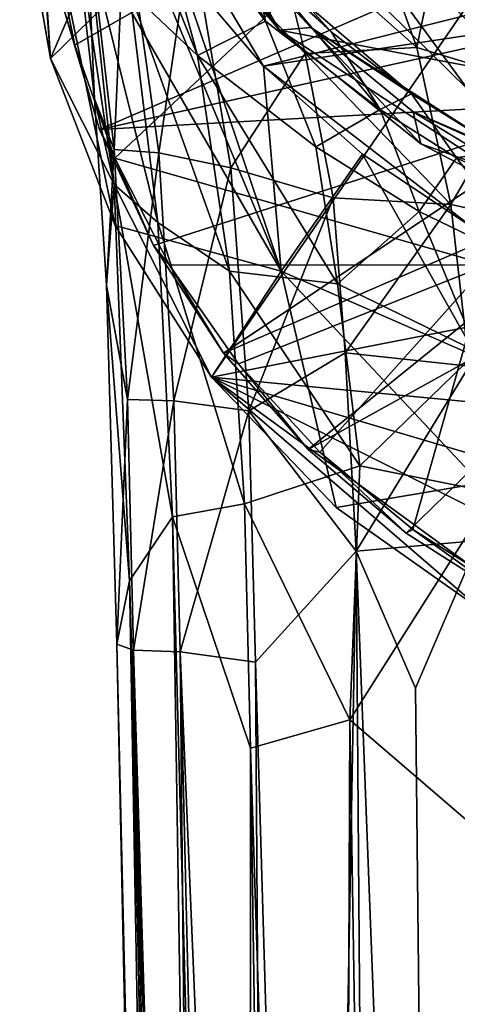
# Model space of a CAD drawing. Units: inches. Extents: x -1.15 to 1.13, y -2.77 to 2.79.
# Drawn here: x -0.95 to -0.62, y -0.68 to 0.07 of the extents above; entities that cross this region are included whole.
import ezdxf

# ---------------------------------------------------------------- set-up
doc = ezdxf.new("R2010")
doc.units = ezdxf.units.IN
doc.layers.get('0').update_dxf_attribs({"true_color": 0xc2ced6})

msp = doc.modelspace()

# ---------------------------------------------------------------- linework, layer by layer
for points in [[(-0.04427, 0.90301), (-0.92707, 0.04186), (-0.8041, -0.20132), (-0.04427, 0.90301)], [(-0.58173, 0.84415), (-0.92707, 0.04186), (-0.04427, 0.90301), (-0.58173, 0.84415)], [(-0.8041, -0.20132), (0.44694, 0.04341), (-0.04427, 0.90301), (-0.8041, -0.20132)], [(-0.94723, 0.31293), (-0.92707, 0.04186), (-0.58173, 0.84415), (-0.94723, 0.31293)], [(-0.93766, 0.32742), (0.46199, 0.34416), (-0.76455, 0.03601), (-0.93766, 0.32742)], [(-0.76455, 0.03601), (0.46199, 0.34416), (0.41133, 0.21373), (-0.76455, 0.03601)], [(-0.93766, 0.32742), (-0.76455, 0.03601), (-0.82996, 0.11302), (-0.93766, 0.32742)], [(-0.94723, 0.31293), (-0.95057, 0.17643), (-0.92707, 0.04186), (-0.94723, 0.31293)], [(-0.7522, 0.06349), (-0.90853, 0.29291), (-0.84225, 0.1712), (-0.7522, 0.06349)], [(0.0324, -0.08525), (-0.90853, 0.29291), (-0.7522, 0.06349), (0.0324, -0.08525)], [(-0.8667, 0.09348), (-0.81496, 0.0441), (-0.90255, 0.26193), (-0.8667, 0.09348)], [(-0.81496, 0.0441), (-0.85528, 0.19287), (-0.90255, 0.26193), (-0.81496, 0.0441)], [(-0.92692, 0.14163), (-0.59367, 0.2328), (-0.90837, 0.05209), (-0.92692, 0.14163)], [(-0.59367, 0.2328), (-0.878, -0.03425), (-0.90837, 0.05209), (-0.59367, 0.2328)], [(-0.59367, -0.11569), (-0.878, -0.03425), (-0.59367, 0.2328), (-0.59367, -0.11569)], [(-0.795, 0.13762), (-0.85029, 0.21443), (-0.7129, 0.06232), (-0.795, 0.13762)], [(-0.85029, 0.21443), (-0.77277, 0.11954), (-0.7129, 0.06232), (-0.85029, 0.21443)], [(-0.60447, -0.0874), (-0.76455, 0.03601), (0.41133, 0.21373), (-0.60447, -0.0874)], [(-0.60823, 0.0179), (-0.74672, 0.15447), (-0.74672, 0.2067), (-0.60823, 0.0179)], [(-0.74672, 0.2067), (-0.60823, 0.07013), (-0.60823, 0.0179), (-0.74672, 0.2067)], [(-0.93759, 0.20249), (-0.92707, 0.04186), (-0.95057, 0.17643), (-0.93759, 0.20249)], [(-0.75106, -0.12051), (-0.93759, 0.20249), (-0.88384, 0.19827), (-0.75106, -0.12051)], [(-0.87763, -0.08565), (-0.93759, 0.20249), (-0.75106, -0.12051), (-0.87763, -0.08565)], [(-0.87763, -0.08565), (-0.92707, 0.04186), (-0.93759, 0.20249), (-0.87763, -0.08565)], [(-0.88384, 0.19827), (-0.82996, 0.11302), (-0.75106, -0.12051), (-0.88384, 0.19827)], [(-0.81106, 0.16313), (-0.85528, 0.19287), (-0.76307, 0.07041), (-0.81106, 0.16313)], [(-0.81496, 0.0441), (-0.76307, 0.07041), (-0.85528, 0.19287), (-0.81496, 0.0441)], [(-0.795, 0.13762), (-0.7522, 0.06349), (-0.84225, 0.1712), (-0.795, 0.13762)], [(-0.89349, 0.01104), (-0.90925, 0.1528), (-0.90021, 0.16311), (-0.89349, 0.01104)], [(-0.87835, -0.02753), (-0.90021, 0.16311), (-0.87029, 0.15678), (-0.87835, -0.02753)], [(-0.89349, 0.01104), (-0.90021, 0.16311), (-0.87835, -0.02753), (-0.89349, 0.01104)], [(-0.77277, 0.11954), (-0.81106, 0.16313), (-0.76307, 0.07041), (-0.77277, 0.11954)], [(-0.64737, 0.05039), (-0.75848, 0.14885), (-0.6871, 0.16113), (-0.64737, 0.05039)], [(-0.64737, 0.05039), (-0.6871, 0.16113), (-0.62979, 0.13713), (-0.64737, 0.05039)], [(-0.90925, 0.1528), (-0.89349, 0.01104), (-0.87856, -0.05422), (-0.90925, 0.1528)], [(-0.87856, -0.05422), (-0.89795, 0.1308), (-0.90925, 0.1528), (-0.87856, -0.05422)], [(-0.87029, 0.15678), (-0.8445, -0.03016), (-0.87835, -0.02753), (-0.87029, 0.15678)], [(-0.8445, -0.03016), (-0.87029, 0.15678), (-0.81982, 0.13739), (-0.8445, -0.03016)], [(-0.60823, 0.0179), (-0.02503, -0.06235), (-0.74672, 0.15447), (-0.60823, 0.0179)], [(-0.75848, 0.14885), (-0.73259, 0.04584), (-0.81982, 0.13739), (-0.75848, 0.14885)], [(-0.73259, 0.04584), (-0.75848, 0.14885), (-0.64737, 0.05039), (-0.73259, 0.04584)], [(-0.92692, 0.14163), (-0.90837, 0.05209), (-0.91739, 0.08128), (-0.92692, 0.14163)], [(-0.81982, 0.13739), (-0.78937, -0.04161), (-0.8445, -0.03016), (-0.81982, 0.13739)], [(-0.78937, -0.04161), (-0.81982, 0.13739), (-0.73259, 0.04584), (-0.78937, -0.04161)], [(-0.795, 0.13762), (-0.72829, 0.06565), (-0.7522, 0.06349), (-0.795, 0.13762)], [(-0.7129, 0.06232), (-0.65162, 0.01482), (-0.795, 0.13762), (-0.7129, 0.06232)], [(-0.65162, 0.01482), (-0.72829, 0.06565), (-0.795, 0.13762), (-0.65162, 0.01482)], [(-0.56616, 0.02554), (-0.64737, 0.05039), (-0.62979, 0.13713), (-0.56616, 0.02554)], [(-0.89795, 0.1308), (-0.87856, -0.05422), (-0.84525, -0.08322), (-0.89795, 0.1308)], [(-0.84525, -0.08322), (-0.8667, 0.09348), (-0.89795, 0.1308), (-0.84525, -0.08322)], [(-0.56995, 0.1259), (-0.91739, 0.08128), (-0.88956, -0.01227), (-0.56995, 0.1259)], [(-0.88956, -0.01227), (-0.54474, 0.06431), (-0.56995, 0.1259), (-0.88956, -0.01227)], [(-0.75106, -0.12051), (-0.82996, 0.11302), (-0.76455, 0.03601), (-0.75106, -0.12051)], [(-0.76307, 0.07041), (-0.67558, 0.00302), (-0.77277, 0.11954), (-0.76307, 0.07041)], [(-0.67558, 0.00302), (-0.7129, 0.06232), (-0.77277, 0.11954), (-0.67558, 0.00302)], [(-0.8667, 0.09348), (-0.84525, -0.08322), (-0.79036, -0.12046), (-0.8667, 0.09348)], [(-0.79036, -0.12046), (-0.81496, 0.0441), (-0.8667, 0.09348), (-0.79036, -0.12046)], [(-0.91739, 0.08128), (-0.90837, 0.05209), (-0.88956, -0.01227), (-0.91739, 0.08128)], [(-0.76307, 0.07041), (-0.81496, 0.0441), (-0.72464, -0.02545), (-0.76307, 0.07041)], [(-0.67558, 0.00302), (-0.76307, 0.07041), (-0.72464, -0.02545), (-0.67558, 0.00302)], [(-0.50783, 0.00875), (-0.54474, 0.06431), (-0.88956, -0.01227), (-0.50783, 0.00875)], [(-0.64452, -0.02323), (-0.7522, 0.06349), (-0.72829, 0.06565), (-0.64452, -0.02323)], [(-0.51934, -0.08869), (0.0324, -0.08525), (-0.7522, 0.06349), (-0.51934, -0.08869)], [(-0.51934, -0.08869), (-0.7522, 0.06349), (-0.64452, -0.02323), (-0.51934, -0.08869)], [(-0.72829, 0.06565), (-0.65032, 0.00128), (-0.64452, -0.02323), (-0.72829, 0.06565)], [(-0.65032, 0.00128), (-0.72829, 0.06565), (-0.58229, -0.028), (-0.65032, 0.00128)], [(-0.72829, 0.06565), (-0.65162, 0.01482), (-0.58229, -0.028), (-0.72829, 0.06565)], [(-0.67558, 0.00302), (-0.65162, 0.01482), (-0.7129, 0.06232), (-0.67558, 0.00302)], [(-0.90837, 0.05209), (-0.878, -0.03425), (-0.88956, -0.01227), (-0.90837, 0.05209)], [(-0.78937, -0.04161), (-0.73259, 0.04584), (-0.71138, -0.06442), (-0.78937, -0.04161)], [(-0.64737, 0.05039), (-0.62153, -0.06947), (-0.73259, 0.04584), (-0.64737, 0.05039)], [(-0.62153, -0.06947), (-0.71138, -0.06442), (-0.73259, 0.04584), (-0.62153, -0.06947)], [(-0.62153, -0.06947), (-0.64737, 0.05039), (-0.56616, 0.02554), (-0.62153, -0.06947)], [(-0.8041, -0.20132), (-0.92707, 0.04186), (-0.87763, -0.08565), (-0.8041, -0.20132)], [(-0.81496, 0.0441), (-0.70809, -0.13016), (-0.72464, -0.02545), (-0.81496, 0.0441)], [(-0.79036, -0.12046), (-0.70809, -0.13016), (-0.81496, 0.0441), (-0.79036, -0.12046)], [(0.22917, -0.30037), (0.44694, 0.04341), (-0.8041, -0.20132), (0.22917, -0.30037)], [(-0.76455, 0.03601), (-0.68889, -0.03123), (-0.75106, -0.12051), (-0.76455, 0.03601)], [(-0.76455, 0.03601), (-0.60447, -0.0874), (-0.68889, -0.03123), (-0.76455, 0.03601)], [(-0.56616, 0.02554), (-0.54093, -0.087), (-0.62153, -0.06947), (-0.56616, 0.02554)], [(-0.89349, 0.01104), (-0.88434, -0.13115), (-0.87856, -0.05422), (-0.89349, 0.01104)], [(-0.88434, -0.13115), (-0.89349, 0.01104), (-0.87835, -0.02753), (-0.88434, -0.13115)], [(-0.88956, -0.01227), (-0.84851, -0.10097), (-0.50783, 0.00875), (-0.88956, -0.01227)], [(-0.84851, -0.10097), (-0.79507, -0.183), (-0.50783, 0.00875), (-0.84851, -0.10097)], [(-0.46064, -0.03864), (-0.50783, 0.00875), (-0.79507, -0.183), (-0.46064, -0.03864)], [(-0.67558, 0.00302), (-0.61718, -0.03401), (-0.65162, 0.01482), (-0.67558, 0.00302)], [(-0.58229, -0.028), (-0.65162, 0.01482), (-0.61718, -0.03401), (-0.58229, -0.028)], [(-0.67558, 0.00302), (-0.72464, -0.02545), (-0.64566, -0.0749), (-0.67558, 0.00302)], [(-0.61718, -0.03401), (-0.67558, 0.00302), (-0.64566, -0.0749), (-0.61718, -0.03401)], [(-0.5618, -0.05282), (-0.64452, -0.02323), (-0.65032, 0.00128), (-0.5618, -0.05282)], [(-0.5618, -0.05282), (-0.65032, 0.00128), (-0.50549, -0.06404), (-0.5618, -0.05282)], [(-0.65032, 0.00128), (-0.58229, -0.028), (-0.50549, -0.06404), (-0.65032, 0.00128)], [(-0.84851, -0.10097), (-0.88956, -0.01227), (-0.878, -0.03425), (-0.84851, -0.10097)], [(-0.88434, -0.13115), (-0.87835, -0.02753), (-0.86831, -0.21849), (-0.88434, -0.13115)], [(-0.86831, -0.21849), (-0.87835, -0.02753), (-0.8445, -0.03016), (-0.86831, -0.21849)], [(-0.64566, -0.0749), (-0.72464, -0.02545), (-0.70809, -0.13016), (-0.64566, -0.0749)], [(-0.64452, -0.02323), (-0.5618, -0.05282), (-0.51934, -0.08869), (-0.64452, -0.02323)], [(-0.58229, -0.028), (-0.61718, -0.03401), (-0.51099, -0.08585), (-0.58229, -0.028)], [(-0.83623, -0.11582), (-0.878, -0.03425), (-0.59367, -0.11569), (-0.83623, -0.11582)], [(-0.84851, -0.10097), (-0.878, -0.03425), (-0.83623, -0.11582), (-0.84851, -0.10097)], [(-0.83283, -0.21943), (-0.86831, -0.21849), (-0.8445, -0.03016), (-0.83283, -0.21943)], [(-0.83283, -0.21943), (-0.8445, -0.03016), (-0.78937, -0.04161), (-0.83283, -0.21943)], [(-0.68889, -0.03123), (-0.60175, -0.18573), (-0.75106, -0.12051), (-0.68889, -0.03123)], [(-0.60175, -0.18573), (-0.68889, -0.03123), (-0.60447, -0.0874), (-0.60175, -0.18573)], [(-0.61718, -0.03401), (-0.64566, -0.0749), (-0.55013, -0.12132), (-0.61718, -0.03401)], [(-0.51099, -0.08585), (-0.61718, -0.03401), (-0.55013, -0.12132), (-0.51099, -0.08585)], [(-0.7756, -0.22711), (-0.83283, -0.21943), (-0.78937, -0.04161), (-0.7756, -0.22711)], [(-0.79507, -0.183), (-0.73035, -0.25669), (-0.46064, -0.03864), (-0.79507, -0.183)], [(-0.7756, -0.22711), (-0.78937, -0.04161), (-0.71138, -0.06442), (-0.7756, -0.22711)], [(-0.40499, -0.07604), (-0.46064, -0.03864), (-0.73035, -0.25669), (-0.40499, -0.07604)], [(-0.87856, -0.05422), (-0.88434, -0.13115), (-0.86678, -0.35684), (-0.87856, -0.05422)], [(-0.83404, -0.30804), (-0.84525, -0.08322), (-0.87856, -0.05422), (-0.83404, -0.30804)], [(-0.83404, -0.30804), (-0.87856, -0.05422), (-0.86678, -0.35684), (-0.83404, -0.30804)], [(-0.7756, -0.22711), (-0.71138, -0.06442), (-0.70218, -0.1827), (-0.7756, -0.22711)], [(-0.70218, -0.1827), (-0.71138, -0.06442), (-0.62153, -0.06947), (-0.70218, -0.1827)], [(-0.70809, -0.13016), (-0.60156, -0.18196), (-0.64566, -0.0749), (-0.70809, -0.13016)], [(-0.62153, -0.06947), (-0.60754, -0.19292), (-0.70218, -0.1827), (-0.62153, -0.06947)], [(-0.55013, -0.12132), (-0.64566, -0.0749), (-0.60156, -0.18196), (-0.55013, -0.12132)], [(-0.60754, -0.19292), (-0.62153, -0.06947), (-0.54093, -0.087), (-0.60754, -0.19292)], [(-0.73035, -0.25669), (-0.65564, -0.32055), (-0.40499, -0.07604), (-0.73035, -0.25669)], [(-0.65564, -0.32055), (-0.57248, -0.37328), (-0.40499, -0.07604), (-0.65564, -0.32055)], [(-0.75106, -0.12051), (-0.8041, -0.20132), (-0.87763, -0.08565), (-0.75106, -0.12051)], [(-0.77898, -0.29811), (-0.79036, -0.12046), (-0.84525, -0.08322), (-0.77898, -0.29811)], [(-0.77898, -0.29811), (-0.84525, -0.08322), (-0.83404, -0.30804), (-0.77898, -0.29811)], [(-0.79507, -0.183), (-0.84851, -0.10097), (-0.83623, -0.11582), (-0.79507, -0.183)], [(-0.59367, -0.11569), (-0.78367, -0.19107), (-0.83623, -0.11582), (-0.59367, -0.11569)], [(-0.79507, -0.183), (-0.83623, -0.11582), (-0.78367, -0.19107), (-0.79507, -0.183)], [(-0.78367, -0.19107), (-0.59367, -0.11569), (-0.7214, -0.25875), (-0.78367, -0.19107)], [(-0.7214, -0.25875), (-0.59367, -0.11569), (-0.65061, -0.31773), (-0.7214, -0.25875)], [(-0.57248, -0.36687), (-0.65061, -0.31773), (-0.59367, -0.11569), (-0.57248, -0.36687)], [(-0.8041, -0.20132), (-0.75106, -0.12051), (-0.70913, -0.3009), (-0.8041, -0.20132)], [(-0.79036, -0.12046), (-0.77898, -0.29811), (-0.69101, -0.26917), (-0.79036, -0.12046)], [(-0.79036, -0.12046), (-0.69101, -0.26917), (-0.70809, -0.13016), (-0.79036, -0.12046)], [(-0.75106, -0.12051), (-0.60175, -0.18573), (-0.59909, -0.28217), (-0.75106, -0.12051)], [(-0.75106, -0.12051), (-0.59909, -0.28217), (-0.70913, -0.3009), (-0.75106, -0.12051)], [(-0.88434, -0.13115), (-0.87638, -0.40517), (-0.86678, -0.35684), (-0.88434, -0.13115)], [(-0.86831, -0.21849), (-0.87638, -0.40517), (-0.88434, -0.13115), (-0.86831, -0.21849)], [(-0.60156, -0.18196), (-0.70809, -0.13016), (-0.69101, -0.26917), (-0.60156, -0.18196)], [(-0.79507, -0.183), (-0.78367, -0.19107), (-0.73035, -0.25669), (-0.79507, -0.183)], [(-0.7756, -0.22711), (-0.70218, -0.1827), (-0.6937, -0.33421), (-0.7756, -0.22711)], [(-0.6937, -0.33421), (-0.70218, -0.1827), (-0.60754, -0.19292), (-0.6937, -0.33421)], [(-0.69101, -0.26917), (-0.58875, -0.28957), (-0.60156, -0.18196), (-0.69101, -0.26917)], [(-0.78367, -0.19107), (-0.7214, -0.25875), (-0.73035, -0.25669), (-0.78367, -0.19107)], [(-0.60754, -0.19292), (-0.60014, -0.32604), (-0.6937, -0.33421), (-0.60754, -0.19292)], [(-0.8041, -0.20132), (-0.26101, -0.47425), (-0.00972, -0.43671), (-0.8041, -0.20132)], [(-0.8041, -0.20132), (-0.00972, -0.43671), (0.22917, -0.30037), (-0.8041, -0.20132)], [(-0.8041, -0.20132), (-0.59638, -0.38045), (-0.49034, -0.42982), (-0.8041, -0.20132)], [(-0.59638, -0.38045), (-0.8041, -0.20132), (-0.70913, -0.3009), (-0.59638, -0.38045)], [(-0.8041, -0.20132), (-0.49034, -0.42982), (-0.26101, -0.47425), (-0.8041, -0.20132)], [(-0.86831, -0.21849), (-0.86365, -0.40983), (-0.87638, -0.40517), (-0.86831, -0.21849)], [(-0.86365, -0.40983), (-0.86831, -0.21849), (-0.83283, -0.21943), (-0.86365, -0.40983)], [(-0.82807, -0.41097), (-0.86365, -0.40983), (-0.83283, -0.21943), (-0.82807, -0.41097)], [(-0.83283, -0.21943), (-0.7756, -0.22711), (-0.82807, -0.41097), (-0.83283, -0.21943)], [(-0.7756, -0.22711), (-0.77073, -0.419), (-0.82807, -0.41097), (-0.7756, -0.22711)], [(-0.6937, -0.33421), (-0.77073, -0.419), (-0.7756, -0.22711), (-0.6937, -0.33421)], [(-0.65564, -0.32055), (-0.73035, -0.25669), (-0.7214, -0.25875), (-0.65564, -0.32055)], [(-0.65061, -0.31773), (-0.65564, -0.32055), (-0.7214, -0.25875), (-0.65061, -0.31773)], [(-0.69861, -0.463), (-0.69101, -0.26917), (-0.77898, -0.29811), (-0.69861, -0.463)], [(-0.69101, -0.26917), (-0.69861, -0.463), (-0.58875, -0.28957), (-0.69101, -0.26917)], [(-0.70913, -0.3009), (-0.59909, -0.28217), (-0.59638, -0.38045), (-0.70913, -0.3009)], [(-0.69861, -0.463), (-0.60287, -0.54508), (-0.58875, -0.28957), (-0.69861, -0.463)], [(-0.83404, -0.30804), (-0.77453, -0.48451), (-0.77898, -0.29811), (-0.83404, -0.30804)], [(-0.77898, -0.29811), (-0.77453, -0.48451), (-0.69861, -0.463), (-0.77898, -0.29811)], [(-0.86678, -0.35684), (-0.80068, -2.4415), (-0.83404, -0.30804), (-0.86678, -0.35684)], [(-0.83404, -0.30804), (-0.80068, -2.4415), (-0.77569, -2.48996), (-0.83404, -0.30804)], [(-0.77569, -2.48996), (-0.77453, -0.48451), (-0.83404, -0.30804), (-0.77569, -2.48996)], [(-0.57248, -0.37328), (-0.65564, -0.32055), (-0.65061, -0.31773), (-0.57248, -0.37328)], [(-0.57248, -0.37328), (-0.65061, -0.31773), (-0.57248, -0.36687), (-0.57248, -0.37328)], [(-0.64845, -0.43877), (-0.6937, -0.33421), (-0.60014, -0.32604), (-0.64845, -0.43877)], [(-0.63277, -1.92109), (-0.64845, -0.43877), (-0.60014, -0.32604), (-0.63277, -1.92109)], [(-0.72375, -1.99857), (-0.77073, -0.419), (-0.6937, -0.33421), (-0.72375, -1.99857)], [(-0.6937, -0.33421), (-0.68136, -1.95755), (-0.72375, -1.99857), (-0.6937, -0.33421)], [(-0.6937, -0.33421), (-0.64845, -0.43877), (-0.63277, -1.92109), (-0.6937, -0.33421)], [(-0.6937, -0.33421), (-0.63277, -1.92109), (-0.68136, -1.95755), (-0.6937, -0.33421)], [(-0.87638, -0.40517), (-0.8312, -2.34161), (-0.86678, -0.35684), (-0.87638, -0.40517)], [(-0.86678, -0.35684), (-0.81949, -2.39185), (-0.80068, -2.4415), (-0.86678, -0.35684)], [(-0.8312, -2.34161), (-0.81949, -2.39185), (-0.86678, -0.35684), (-0.8312, -2.34161)], [(-0.8312, -2.34161), (-0.87638, -0.40517), (-0.83642, -2.29047), (-0.8312, -2.34161)], [(-0.86365, -0.40983), (-0.83482, -2.23918), (-0.87638, -0.40517), (-0.86365, -0.40983)], [(-0.83642, -2.29047), (-0.87638, -0.40517), (-0.83482, -2.23918), (-0.83642, -2.29047)], [(-0.86365, -0.40983), (-0.8259, -2.1874), (-0.83482, -2.23918), (-0.86365, -0.40983)], [(-0.81094, -2.13813), (-0.86365, -0.40983), (-0.82807, -0.41097), (-0.81094, -2.13813)], [(-0.81094, -2.13813), (-0.8259, -2.1874), (-0.86365, -0.40983), (-0.81094, -2.13813)], [(-0.82807, -0.41097), (-0.77073, -0.419), (-0.75956, -2.04272), (-0.82807, -0.41097)], [(-0.82807, -0.41097), (-0.78816, -2.08926), (-0.81094, -2.13813), (-0.82807, -0.41097)], [(-0.82807, -0.41097), (-0.75956, -2.04272), (-0.78816, -2.08926), (-0.82807, -0.41097)], [(-0.77073, -0.419), (-0.72375, -1.99857), (-0.75956, -2.04272), (-0.77073, -0.419)], [(-0.69861, -0.463), (-0.77453, -0.48451), (-0.7072, -2.57754), (-0.69861, -0.463)], [(-0.69861, -0.463), (-0.7072, -2.57754), (-0.66422, -2.61708), (-0.69861, -0.463)], [(-0.69861, -0.463), (-0.66422, -2.61708), (-0.60287, -0.54508), (-0.69861, -0.463)], [(-0.77453, -0.48451), (-0.77569, -2.48996), (-0.74444, -2.53475), (-0.77453, -0.48451)], [(-0.74444, -2.53475), (-0.7072, -2.57754), (-0.77453, -0.48451), (-0.74444, -2.53475)]]:
    msp.add_lwpolyline(points)

doc.saveas('drawing.dxf')
